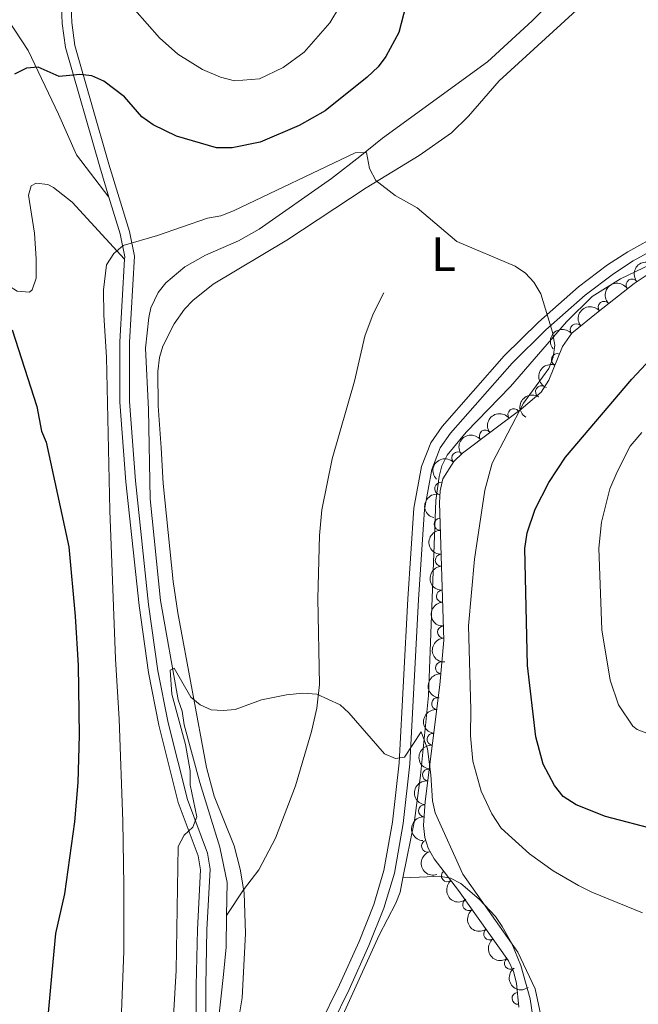
# Model space of a CAD drawing. Units: metres. Extents: x 649134 to 656090, y 697848 to 702624.
# Drawn here: x 651473 to 651602, y 698892 to 699098 of the extents above; entities that cross this region are included whole.
import ezdxf
from ezdxf.enums import TextEntityAlignment as Align

# ---------------------------------------------------------------- set-up
doc = ezdxf.new("R2010")
doc.units = ezdxf.units.M
doc.header["$MEASUREMENT"] = 0
doc.linetypes.add('DGN Style 3', pattern=[108.28323980917432, 77.34517129226737, -30.93806851690695])
for name, color, linetype, lineweight in [('Entidades rústicas y varios', 7, 'Continuous', 5), ('Hidrografía', 7, 'Continuous', 5), ('Relieve y altimetría', 7, 'Continuous', 5), ('Viales y ferrocarril', 7, 'Continuous', 5)]:
    doc.layers.add(name, color=color, linetype=linetype, lineweight=lineweight)
doc.styles.add('Style-Arial Narrow', font='txt')

msp = doc.modelspace()

# ---------------------------------------------------------------- linework, layer by layer
at = {"layer": 'Entidades rústicas y varios', "color": 92, "linetype": 'Continuous', "lineweight": 5}
for points in [[(651491.56, 699060.5, 821.72), (651484.8200000001, 699069.31, 822.4), (651481.04, 699077.8200000001, 823.74), (651474.71, 699091.1200000001, 825.29), (651466.25, 699103.9199999999, 826.57)], [(651516.05, 698873.47, 812.83), (651519.3700000001, 698893.45, 813.3100000000001), (651520.05, 698906.8700000001, 813.79), (651519.8200000001, 698915.3999999999, 813.9), (651518.9199999999, 698920.3400000001, 813.9), (651517.6699999999, 698925.1699999999, 814.21), (651513.55, 698935.56, 814.74), (651511.9199999999, 698941.55, 815.2), (651505.95, 698973.8200000001, 816.59), (651504.99, 698980.31, 816.83), (651502.8600000001, 699000.76, 817.84), (651502.47, 699008.23, 818.45), (651501.8200000001, 699016.97, 818.7), (651501.78, 699024.1400000001, 818.95), (651502.1200000001, 699027.04, 819.03), (651502.8400000001, 699029.4299999999, 819.13), (651505.1599999999, 699034.05, 819.22), (651507.3600000001, 699037.1200000001, 819.26), (651509.0900000001, 699038.9099999999, 819.36), (651513.31, 699042.3300000001, 819.49), (651528.69, 699051.53, 819.79), (651545.25, 699062.47, 819.89), (651556.29, 699069.19, 820.35), (651563.04, 699073.8900000001, 820.7), (651566.6000000001, 699077.3900000001, 820.9200000000001), (651573, 699084.76, 821.34), (651593.99, 699103.97, 822.37)], [(651453.19, 699101.05, 827.1), (651454.6499999999, 699075.06, 826.74), (651455.5700000001, 699066.6400000001, 826.7), (651456.8899999999, 699061.8200000001, 826.64), (651458.04, 699059.5800000001, 826.5600000000001), (651462.77, 699053.78, 825.88), (651468.95, 699043.8400000001, 825.22), (651470.69, 699042.03, 824.9300000000001), (651472.4199999999, 699040.8700000001, 824.61), (651475, 699040.6699999999, 824.19), (651475.5700000001, 699041.1799999999, 824.07), (651476.3800000001, 699043.5900000001, 823.76), (651476.3800000001, 699047.6400000001, 823.7), (651476.04, 699053.01, 823.87), (651474.75, 699060.8900000001, 823.74), (651475.3600000001, 699062.8700000001, 823.53), (651476.3999999999, 699063.4199999999, 823.2), (651478.81, 699063.1400000001, 822.5500000000001), (651479.96, 699062.55, 822.32), (651483.9199999999, 699059.4299999999, 821.88), (651494.8200000001, 699047.56, 820.33)], [(651580.96, 698883.3700000001, 814.21), (651579.5, 698893.26, 814.49), (651577.5700000001, 698900.23, 814.63), (651575.6300000001, 698904.8200000001, 814.72), (651573.6599999999, 698908.3800000001, 814.8000000000001), (651572.22, 698910.46, 814.84), (651568.8400000001, 698914.0900000001, 814.91), (651565, 698917.3400000001, 814.97), (651562.8500000001, 698918.47, 814.9300000000001), (651560.48, 698918.8300000001, 814.8000000000001), (651557.97, 698918.69, 814.77), (651552.9199999999, 698918.52, 813.69)]]:
    msp.add_polyline3d(points, dxfattribs=at)
at = {"layer": 'Entidades rústicas y varios', "color": 92, "linetype": 'DGN Style 3', "lineweight": 5}
msp.add_polyline3d([(651577.0900000001, 698891.51, 817.83), (651576.6499999999, 698896.54, 817.83), (651576.01, 698898.96, 817.83), (651574.98, 698901.22, 817.83), (651564.56, 698915.8500000001, 817.5600000000001), (651559.44, 698922.5, 817.7), (651558.19, 698924.6799999999, 817.78), (651557.48, 698926.9099999999, 817.83), (651557.23, 698929.3900000001, 817.84), (651557.54, 698934.3999999999, 817.8100000000001), (651560.6499999999, 698958.76, 818.22), (651561.44, 698968.0900000001, 818.4300000000001), (651560.54, 698996.76, 819.23), (651560.6799999999, 698999.26, 819.37), (651561.27, 699001.71, 819.53), (651563.5700000001, 699005.3600000001, 819.95), (651565.3300000001, 699007.1000000001, 820.4), (651571.5800000001, 699011.78, 821.94), (651577.5900000001, 699016.27, 822.66), (651581.81, 699019.8400000001, 822.8100000000001), (651583.4099999999, 699022.3300000001, 822.6800000000001), (651586.26, 699029.3700000001, 822.63), (651588.19, 699032.1000000001, 822.61), (651593.69, 699036.56, 822.91), (651601.1799999999, 699042.5, 823.89), (651605.3500000001, 699045.3, 824.35)], dxfattribs=at)
at = {"layer": 'Entidades rústicas y varios', "color": 92, "linetype": 'Continuous', "lineweight": 5, "extrusion": (-0.07450856980531473, -0.2133532630206643, 0.974129795347623)}
msp.add_arc((384695.1741344519, 852346.7705209233, -196890.5586739324), 2.516055640060342, 45.36446333574664, 225.9090503451193, dxfattribs=at)
at = {"layer": 'Entidades rústicas y varios', "color": 92, "linetype": 'Continuous', "lineweight": 5}
for centre, radius, start, end in [((651600.7583768074, 699042.1933952023, 823.9566434568769), 1.250091938746999, 34.84605425543823, 214.0596086744337), ((651594.9376228775, 699037.5245355857, 823.1996604821484), 1.250091938746999, 39.38259758170669, 218.5961520007021), ((651589.1164283857, 699032.8261303168, 822.7127629264104), 1.250091938746999, 40.00507175678182, 219.2186261757772), ((651585.1607954667, 699026.6027786906, 822.6413813777464), 1.250091938746998, 68.92660470763626, 248.1401591266317), ((651581.8691054571, 699019.8958919041, 822.7516873794531), 1.250091938746999, 58.24256656622276, 237.4561209852182), ((651576.0897474163, 699015.1248251884, 822.5987082775713), 1.250091938746999, 37.72913570053235, 216.9426901195278), ((651570.1170154011, 699010.6601432988, 821.822914231176), 1.250091938746999, 37.79203067477772, 217.0055850937732), ((651564.3531510262, 699006.1068161763, 820.3737649473642), 1.250091938746999, 45.63876064851602, 224.8523150675114), ((651560.8105156953, 698999.7186385186, 819.4795281371968), 1.250091938746998, 77.42621173738944, 256.6397661563848), ((651560.7010383545, 698992.2518513072, 819.139013502362), 1.250091938746999, 92.7641829249732, 271.9777373439686), ((651560.9362687061, 698984.7584577815, 818.9299198567231), 1.250091938746999, 92.7641829249732, 271.9777373439686), ((651561.1714990574, 698977.265064256, 818.7208262110844), 1.250091938746999, 92.7641829249732, 271.9777373439686), ((651561.406729409, 698969.7716707303, 818.5117325654456), 1.250091938746999, 92.7641829249732, 271.9777373439686), ((651560.9687526515, 698962.2932655397, 818.3275683131913), 1.250091938746999, 86.1262949097733, 265.3398493287687), ((651560.1690151256, 698954.8384823026, 818.1748856411597), 1.250091938746999, 83.6906641720149, 262.9042185910103), ((651559.2193443815, 698947.3999037424, 818.049687890346), 1.250091938746999, 83.6906641720149, 262.9042185910103), ((651558.2696736376, 698939.9613251819, 817.9244901395325), 1.250091938746999, 83.6906641720149, 262.9042185910103), ((651557.4427453973, 698932.5123254871, 817.8138335692086), 1.250091938746998, 87.4254278678175, 266.6389822868129), ((651558.0682429085, 698925.12672993, 817.8165607340972), 1.250091938746999, 108.6268901973544, 287.8404446163498), ((651562.2143287524, 698918.9286049386, 817.645391120041), 1.250091938746999, 128.5597281163394, 307.7732825353349), ((651566.6809979929, 698912.9056844921, 817.5957769877431), 1.250091938746999, 126.4259666610288, 305.6395210800242), ((651571.0314941162, 698906.7974543308, 817.7085057740421), 1.250091938746999, 126.4259666610288, 305.6395210800242), ((651575.3819902395, 698900.6892241698, 817.8212345603412), 1.250091938746999, 126.4259666610288, 305.6395210800242), ((651576.9464291111, 698893.3751661985, 817.83), 1.250091938746999, 95.96539310102308, 275.1789475200185)]:
    msp.add_arc(centre, radius, start, end, dxfattribs=at)
at = {"layer": 'Entidades rústicas y varios', "color": 92, "linetype": 'Continuous', "lineweight": 5, "extrusion": (-0.04121044446681214, -0.2222000024366473, 0.974129795347623)}
msp.add_arc((513198.0774408527, 785472.672399724, -181377.1041174707), 2.516055640060342, 45.36446333574664, 225.9090503451193, dxfattribs=at)
at = {"layer": 'Entidades rústicas y varios', "color": 92, "linetype": 'Continuous', "lineweight": 5, "extrusion": (-0.02350644554180069, -0.2247634063498518, 0.9741297953476231)}
msp.add_arc((575346.87227856, 743465.6911912877, -171632.6436713192), 2.516055640060341, 45.36446333574664, 225.9090503451193, dxfattribs=at)
at = {"layer": 'Entidades rústicas y varios', "color": 92, "linetype": 'Continuous', "lineweight": 5, "extrusion": (-0.02106322637974264, -0.2250055161778794, 0.9741297953476229)}
msp.add_arc((583597.0371122925, 737327.7320431486, -170209.1928098454), 2.516055640060343, 45.36446333574666, 225.9090503451193, dxfattribs=at)
at = {"layer": 'Entidades rústicas y varios', "color": 92, "linetype": 'Continuous', "lineweight": 5, "extrusion": (0.09037894470187544, -0.2071298823699119, 0.974129795347623)}
msp.add_arc((876764.898498141, 370455.1757211419, -85098.17020099057), 2.516055640060341, 45.36446333574667, 225.9090503451193, dxfattribs=at)
at = {"layer": 'Entidades rústicas y varios', "color": 92, "linetype": 'Continuous', "lineweight": 5, "extrusion": (0.05041177661466234, -0.2202947902120058, 0.9741297953476229)}
msp.add_arc((791092.1585204119, 522372.0315856194, -120341.3856457513), 2.516055640060342, 45.36446333574663, 225.9090503451193, dxfattribs=at)
at = {"layer": 'Entidades rústicas y varios', "color": 92, "linetype": 'Continuous', "lineweight": 5, "extrusion": (-0.02998205973737391, -0.2239915576755133, 0.974129795347623)}
msp.add_arc((553075.1042765673, 759303.8651540068, -175307.5728738246), 2.516055640060343, 45.36446333574664, 225.9090503451193, dxfattribs=at)
at = {"layer": 'Entidades rústicas y varios', "color": 92, "linetype": 'Continuous', "lineweight": 5, "extrusion": (-0.02973616072801619, -0.2240243347521778, 0.9741297953476231)}
msp.add_arc((553924.8730599585, 758706.7351939332, -175169.8405517568), 2.516055640060342, 45.36446333574665, 225.9090503451193, dxfattribs=at)
at = {"layer": 'Entidades rústicas y varios', "color": 92, "linetype": 'Continuous', "lineweight": 5, "extrusion": (0.001126866871158025, -0.2259864420425547, 0.974129795347623)}
msp.add_arc((655039.0983163083, 677932.0549678607, -156432.337124239), 2.516055640060341, 45.36446333574663, 225.9090503451192, dxfattribs=at)
at = {"layer": 'Entidades rústicas y varios', "color": 92, "linetype": 'Continuous', "lineweight": 5, "extrusion": (0.1200006425633116, -0.1914967038891023, 0.974129795347623)}
msp.add_arc((923280.9098834496, 240142.0562491407, -54869.9576732782), 2.516055640060342, 45.36446333574663, 225.9090503451192, dxfattribs=at)
at = {"layer": 'Entidades rústicas y varios', "color": 92, "linetype": 'Continuous', "lineweight": 5, "extrusion": (0.1663797188766577, -0.1529344008472999, 0.974129795347623)}
for centre in [(955548.0055690239, -6311.43905056396, 2304.661865055736), (955542.6479075995, -6316.594845194486, 2305.643315914363), (955537.290246175, -6321.750639825303, 2306.624766773079), (955531.9325847507, -6326.906434455828, 2307.606217631692)]:
    msp.add_arc(centre, 2.516055640060343, 45.36446333574664, 225.9090503451193, dxfattribs=at)
at = {"layer": 'Entidades rústicas y varios', "color": 92, "linetype": 'Continuous', "lineweight": 5, "extrusion": (0.1475860985267826, -0.1711417112735555, 0.974129795347623)}
msp.add_arc((949893.7423313296, 101308.0570151205, -22662.91527855361), 2.516055640060342, 45.36446333574664, 225.9090503451193, dxfattribs=at)
at = {"layer": 'Entidades rústicas y varios', "color": 92, "linetype": 'Continuous', "lineweight": 5, "extrusion": (0.1401797637683751, -0.1772590636493402, 0.974129795347623)}
for centre in [(944618.6796920022, 140534.8535160465, -31763.33198580114), (944613.3206940682, 140529.7154066215, -31762.26851381056), (944607.9616961337, 140524.5772971964, -31761.20504181999)]:
    msp.add_arc(centre, 2.516055640060341, 45.36446333574665, 225.9090503451193, dxfattribs=at)
at = {"layer": 'Entidades rústicas y varios', "color": 92, "linetype": 'Continuous', "lineweight": 5, "extrusion": (0.1514283218090521, -0.1677516174887516, 0.974129795347623)}
msp.add_arc((951980.6346573841, 80283.61523934815, -17785.96340920038), 2.516055640060342, 45.36446333574664, 225.9090503451193, dxfattribs=at)
at = {"layer": 'Entidades rústicas y varios', "color": 92, "linetype": 'Continuous', "lineweight": 5, "extrusion": (0.2018459291581446, -0.1016334723321186, 0.9741297953476229)}
msp.add_arc((917276.8081058279, -260518.3907452593, 61277.00474360325), 2.516055640060342, 45.36446333574664, 225.9090503451193, dxfattribs=at)
at = {"layer": 'Entidades rústicas y varios', "color": 92, "linetype": 'Continuous', "lineweight": 5, "extrusion": (0.224402643982874, -0.02673191331524374, 0.974129795347623)}
msp.add_arc((771081.6233782335, -549532.7234129987, 128325.5252477931), 2.516055640060342, 45.36446333574664, 225.9090503451193, dxfattribs=at)
at = {"layer": 'Entidades rústicas y varios', "color": 92, "linetype": 'Continuous', "lineweight": 5, "extrusion": (0.2232517520450865, -0.03506846196794876, 0.9741297953476231)}
for centre in [(791552.5613536971, -521190.06756065, 121750.2359714294), (791547.202214405, -521195.1520360203, 121751.5312460178), (791541.843075113, -521200.2365113905, 121752.8265206062)]:
    msp.add_arc(centre, 2.516055640060342, 45.36446333574663, 225.9090503451192, dxfattribs=at)
at = {"layer": 'Hidrografía', "color": 142, "linetype": 'DGN Style 3', "lineweight": 15}
for points in [[(651597.79, 699115.2, 822.86), (651579.8800000001, 699097.3, 821.96), (651570.5800000001, 699088.72, 821.37), (651548.6599999999, 699072.8300000001, 820.5), (651543.94, 699069, 819.97), (651538.01, 699064.4199999999, 819.77), (651522.9099999999, 699053.8200000001, 819.36), (651518.5800000001, 699051.4099999999, 819.21), (651511.73, 699048.3800000001, 818.97), (651507.3800000001, 699045.95, 818.82), (651503.4199999999, 699042.6300000001, 818.73), (651501.8300000001, 699040.6400000001, 818.7), (651500.29, 699037.4199999999, 818.62), (651499.9199999999, 699035.3999999999, 818.28), (651499.22, 699028.97, 818.08), (651499.8200000001, 699016.19, 817.4300000000001), (651500.1699999999, 698997.6000000001, 816.86), (651502.3500000001, 698976.3800000001, 815.86), (651506.01, 698955.6400000001, 814.78), (651506.8400000001, 698953.29, 814.65), (651507.29, 698950.44, 814.58), (651510.5, 698938.3800000001, 814.03), (651514.74, 698924.8800000001, 813.35), (651516.22, 698917.54, 813.04), (651516.1300000001, 698910.6400000001, 812.87)], [(651606.3300000001, 699047.3, 821.7), (651598.3700000001, 699043.44, 821.23), (651592.3999999999, 699039.78, 820.8100000000001), (651587.04, 699034.49, 820.32), (651575.3800000001, 699020.98, 819.21), (651566.1000000001, 699011.48, 818.27), (651562.1300000001, 699006.7, 818.1), (651561.03, 699004.4299999999, 817.94), (651560.49, 699002.2, 817.8000000000001), (651559.8200000001, 698997.25, 817.5600000000001), (651558.3, 698956.55, 815.51), (651556.6200000001, 698939.8800000001, 814.63), (651555.3200000001, 698930.45, 814.2), (651552.9199999999, 698918.52, 813.6800000000001)], [(651548.94, 699040.52, 818.12), (651546.75, 699036.1499999999, 818.12), (651545, 699031.48, 818.04), (651542.8500000001, 699022.1300000001, 817.87), (651538.1499999999, 699005.8800000001, 817.29), (651535.97, 698995.24, 816.89), (651535.52, 698989.9099999999, 816.83), (651535.1699999999, 698976.76, 816.41), (651535.48, 698958.8600000001, 815.6700000000001), (651534.9299999999, 698953.9099999999, 815.35), (651533.8500000001, 698949.03, 814.96), (651530.51, 698937.6799999999, 814.46), (651526.3500000001, 698926.81, 814.11), (651522.8600000001, 698920.1799999999, 813.77), (651519.6499999999, 698915.98, 813.72), (651516.1300000001, 698910.6400000001, 812.87)], [(651552.9199999999, 698918.52, 813.6800000000001), (651552.3300000001, 698915.55, 813.5600000000001), (651551.48, 698913.21, 813.49), (651548, 698906.54, 813.35), (651539.29, 698887.46, 812.82), (651526.3999999999, 698863.26, 812.34), (651522.1200000001, 698854.1699999999, 812.09), (651520.8600000001, 698852.04, 811.86), (651520.76, 698851.9099999999, 811.83)], [(651516.1300000001, 698910.6400000001, 812.87), (651516.05, 698904.03, 812.7), (651515.44, 698898.3300000001, 812.38), (651513.1599999999, 698877.5800000001, 812.3000000000001), (651512.6000000001, 698868.26, 812.29), (651513.52, 698861.05, 811.96), (651514.24, 698858.69, 811.79), (651514.99, 698856.99, 811.66)]]:
    msp.add_polyline3d(points, dxfattribs=at)
at = {"layer": 'Relieve y altimetría', "color": 30, "linetype": 'Continuous', "lineweight": 25, "elevation": 825, "flags": 128}
for points in [[(651554.97, 699106.1799999999), (651552.0900000001, 699094.8600000001), (651549.3899999999, 699089.8300000001), (651547.74, 699087.7), (651545.46, 699085.56), (651536.73, 699078.48), (651531.27, 699075.4299999999), (651523.1599999999, 699071.96), (651517.29, 699070.81), (651514.04, 699070.81), (651505.6499999999, 699073.19), (651500.79, 699075.6000000001), (651498.44, 699077.26), (651494.79, 699081.4299999999), (651490.52, 699084.72), (651487.96, 699085.79), (651485.49, 699086.0900000001), (651481.19, 699085.6599999999), (651476.81, 699087.6499999999), (651474.3200000001, 699087.3900000001), (651471.8700000001, 699086.1799999999)], [(651471.3899999999, 699032.8500000001), (651476.51, 699016.8400000001), (651477.46, 699011.6799999999), (651478.49, 699009.3999999999), (651483.1799999999, 698987.55), (651484.54, 698973.0900000001), (651485.1300000001, 698962.79), (651485.3600000001, 698948.28), (651485.05, 698938.3600000001), (651484.3800000001, 698930.1699999999), (651482.3, 698915.2), (651480.44, 698906.9199999999), (651479.6100000001, 698898.75), (651478.9099999999, 698890.3200000001)], [(651627.1399999999, 698922.95), (651595.24, 698931.29), (651589.1000000001, 698933.72), (651586.3999999999, 698935.49), (651584.6000000001, 698937.79), (651582.23, 698942.23), (651580.6699999999, 698947.8900000001), (651578.94, 698962.8200000001), (651578.3600000001, 698987.2), (651578.8600000001, 698990.49), (651580.54, 698995.44), (651583.3999999999, 699000.95), (651586.8899999999, 699006.26), (651600.72, 699022.53), (651610.46, 699032.94)]]:
    msp.add_lwpolyline(points, dxfattribs=at)
at = {"layer": 'Relieve y altimetría', "color": 30, "linetype": 'Continuous', "lineweight": 5, "flags": 128}
for points, elevation in [([(651541.7, 699103.6300000001), (651537.69, 699096.8800000001), (651532.29, 699090.72), (651527.95, 699087.56), (651523.01, 699085.1599999999), (651517.8, 699084.74), (651514.8500000001, 699085.53), (651511.0900000001, 699087.1499999999), (651505.96, 699090.31), (651502.0900000001, 699093.75), (651496.95, 699099.55)], 830), ([(651494.0900000001, 698888.7), (651494.69, 698903.19), (651494.7, 698916.8999999999), (651494.49, 698930.3600000001), (651493.73, 698951.6000000001), (651492.8999999999, 698964.21), (651491.78, 698995.1200000001), (651491.06, 699027.0900000001), (651490.5, 699035.8800000001), (651490.4199999999, 699041.1699999999), (651491.0700000001, 699046.3600000001), (651492.56, 699048.73), (651494.51, 699050.4299999999), (651501.71, 699052.47), (651512.1399999999, 699056.1400000001), (651514.95, 699056.6300000001), (651517.53, 699057.6400000001), (651542.98, 699069.78), (651545.29, 699069.81), (651545.98, 699066.46), (651547.28, 699063.95), (651551.3300000001, 699060.8600000001), (651555.8899999999, 699058.28), (651564.1499999999, 699051.26), (651576.3899999999, 699046.1100000001), (651578.52, 699044.6699999999), (651580.23, 699042.8), (651581.74, 699040.3), (651584.1799999999, 699032.3400000001), (651584.6399999999, 699029.6200000001), (651584.28, 699027.1400000001), (651583.3700000001, 699024.75), (651578.1000000001, 699017.51), (651571.5700000001, 699005), (651570.02, 698999.3900000001), (651567.8999999999, 698985.01), (651566.6399999999, 698971.05), (651567.1300000001, 698953.6000000001), (651567, 698948.1499999999), (651567.51, 698942.8700000001)], 820), ([(651604.1699999999, 698948.52), (651601.79, 698949.46), (651600.9199999999, 698950.1599999999), (651597.95, 698954.6200000001), (651596.1699999999, 698959.76), (651594.48, 698970.27), (651593.8500000001, 698987.31), (651594.3500000001, 698992.69), (651596.1300000001, 698999.6300000001), (651597.6399999999, 699003.2), (651600.3700000001, 699008.55), (651602.8, 699011.4099999999)], 830), ([(651504.4199999999, 698878.9099999999), (651505.5700000001, 698899.1599999999), (651506, 698925.01), (651507.23, 698927.3800000001), (651509.1000000001, 698929.0900000001), (651509.9099999999, 698931.2), (651508.54, 698937.9199999999), (651508.49, 698940.8600000001), (651507.5700000001, 698946.3200000001), (651504.6699999999, 698956.79), (651504.3700000001, 698961.81), (651505.21, 698962.27), (651508.6699999999, 698956.22), (651510.5900000001, 698954.5700000001), (651512.9199999999, 698953.55), (651515.4199999999, 698953.3800000001), (651517.94, 698953.6300000001), (651523.4099999999, 698955.6100000001), (651528.6000000001, 698956.69), (651532.01, 698957.01), (651534.96, 698956.8500000001), (651539.8400000001, 698954.6100000001), (651541.6599999999, 698952.8999999999), (651549.1100000001, 698944.3500000001), (651551.3700000001, 698943.4299999999), (651553.26, 698943.6699999999), (651556.76, 698948.99), (651558.0700000001, 698945.4299999999), (651558.78, 698940), (651559.0800000001, 698934.54), (651559.6399999999, 698932.06), (651565.4099999999, 698919.28), (651576.9299999999, 698903.02), (651580.52, 698895.3300000001), (651582.3500000001, 698886.8999999999)], 815), ([(651567.51, 698942.8700000001), (651569.29, 698936.5900000001), (651571.46, 698931.8300000001), (651573.4099999999, 698928.8700000001), (651579.3600000001, 698923.51), (651584.28, 698919.99), (651589.5900000001, 698916.9199999999), (651592.3400000001, 698915.49), (651602.9299999999, 698911.24)], 820)]:
    msp.add_lwpolyline(points, dxfattribs=dict(at, elevation=elevation))
at = {"layer": 'Viales y ferrocarril', "color": 250, "linetype": 'DGN Style 3', "lineweight": 5}
for points in [[(651481.04, 699139.8, 834.6), (651481.1100000001, 699139.3200000001, 834.49), (651482.3600000001, 699136.51, 833.95), (651483.3800000001, 699131.24, 833.07), (651483.73, 699124.01, 831.86), (651481.6599999999, 699100.3400000001, 827.62), (651481.8200000001, 699096.75, 826.91), (651482.5, 699091.71, 826.45), (651489.6399999999, 699066.8, 822.49), (651491.56, 699060.5, 821.71)], [(651491.56, 699060.5, 821.71), (651493.8999999999, 699052.8800000001, 820.78), (651494.8500000001, 699048.0700000001, 820.35), (651494.8200000001, 699047.56, 820.33)], [(651518.31, 698858.6699999999, 812.54), (651522.8700000001, 698864.51, 812.58), (651527.9199999999, 698873, 812.75), (651532.6000000001, 698881.78, 812.9300000000001), (651539.6799999999, 698896.1799999999, 813.23), (651543.76, 698905.24, 813.44), (651546.8300000001, 698912.94, 813.63), (651548.97, 698920.01, 813.87), (651550.72, 698930.1499999999, 814.36), (651552.1399999999, 698942.47, 815.12), (651553.9299999999, 698976.7, 816.51), (651555.21, 698995.6200000001, 817.5), (651556.79, 699004.3300000001, 818.07), (651558.73, 699009.26, 818.34), (651561.1100000001, 699012.6499999999, 818.51), (651574.0800000001, 699027.3999999999, 819.6), (651581.25, 699034.45, 820.2), (651589.5800000001, 699041.76, 820.88), (651595.6000000001, 699046.3700000001, 821.39), (651599.8700000001, 699049.1200000001, 821.76), (651620.3999999999, 699060.46, 823.32)], [(651509.79, 698888.8200000001, 813.58), (651509.8, 698896.0800000001, 813.69), (651510.02, 698907.75, 814.5), (651510.6799999999, 698920.2, 814.63), (651510.21, 698923.1000000001, 814.63), (651506.03, 698934.23, 815.3000000000001), (651501.98, 698950.3800000001, 816.38), (651499.8300000001, 698961.3700000001, 816.87), (651497.8600000001, 698975.29, 817.38), (651495.1000000001, 699001.1300000001, 818.6800000000001), (651493.8300000001, 699017.76, 819.34), (651493.8400000001, 699030.3400000001, 819.71), (651494.8200000001, 699047.56, 820.33)]]:
    msp.add_polyline3d(points, dxfattribs=at)
at = {"layer": 'Viales y ferrocarril', "color": 250, "linetype": 'Continuous', "lineweight": 5}
for points in [[(651483.6599999999, 699100.3, 827.62), (651483.8200000001, 699096.9299999999, 826.91), (651484.46, 699092.1300000001, 826.45), (651491.56, 699067.3600000001, 822.49), (651495.8400000001, 699053.3600000001, 820.78), (651496.8700000001, 699048.21, 820.35), (651495.8400000001, 699030.28, 819.71), (651495.8300000001, 699017.8500000001, 819.34), (651497.1000000001, 699001.31, 818.6800000000001), (651499.8400000001, 698975.53, 817.38), (651501.8, 698961.71, 816.87), (651503.94, 698950.8200000001, 816.38), (651507.95, 698934.8300000001, 815.3000000000001), (651512.1499999999, 698923.6200000001, 814.63), (651512.6799999999, 698920.3, 814.63), (651512.02, 698907.6699999999, 814.5), (651511.8, 698896.06, 813.69), (651511.79, 698888.76, 813.58)], [(651534.6000000001, 698880.75, 812.9300000000001), (651541.71, 698895.22, 813.23), (651545.8300000001, 698904.3600000001, 813.44), (651548.95, 698912.2, 813.63), (651551.1599999999, 698919.49, 813.87), (651552.95, 698929.8300000001, 814.36), (651554.3899999999, 698942.29, 815.12), (651556.1799999999, 698976.56, 816.51), (651557.44, 698995.3500000001, 817.5), (651558.97, 699003.72, 818.07), (651560.73, 699008.19, 818.34), (651562.8800000001, 699011.26, 818.51), (651575.72, 699025.8500000001, 819.6), (651582.78, 699032.8, 820.2), (651591, 699040.03, 820.88), (651596.8999999999, 699044.53, 821.39), (651601.02, 699047.19, 821.76), (651621.6200000001, 699058.5700000001, 823.32)]]:
    msp.add_polyline3d(points, dxfattribs=at)

# ---------------------------------------------------------------- texts
at = {"layer": 'Entidades rústicas y varios', "color": 92, "linetype": 'Continuous', "lineweight": 5, "style": 'Style-Arial Narrow'}
msp.add_text('L', height=7.000020000000001, dxfattribs=at).set_placement((651561.4111652174, 699048.61001, 819.88), align=Align.MIDDLE_CENTER)

doc.saveas('drawing.dxf')
